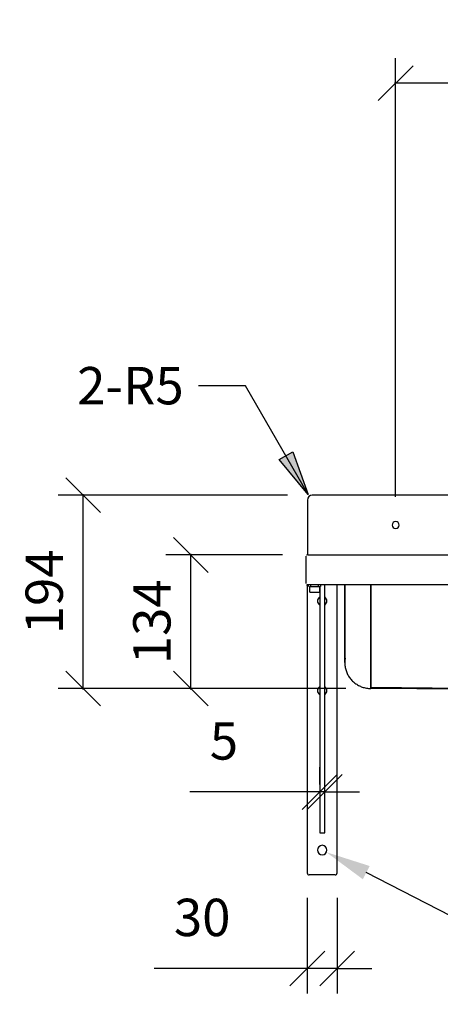
# Model space of a CAD drawing. Units: millimetres. Extents: x 3313 to 8926, y -174 to 2410.
# Drawn here: x 3313 to 3735, y -35 to 954 of the extents above; entities that cross this region are included whole.
import ezdxf

# ---------------------------------------------------------------- set-up
doc = ezdxf.new("R2010")
doc.units = ezdxf.units.MM
doc.layers.add('Part', color=7, linetype='Continuous', lineweight=25)
doc.layers.add('Text', color=7, linetype='Continuous', lineweight=25)
doc.styles.add('Arial', font='arial.ttf', dxfattribs={"height": 49.176647})
doc.styles.add('Avac Standard', font='arialnarrow2.ttf')
doc.dimstyles.new('Diagonal_-_2_5mm_Arial', dxfattribs={"dimtxt": 49.176647, "dimasz": 0.19685, "dimexe": 0.15748, "dimexo": 0.098425, "dimgap": 0.114829, "dimtad": 1, "dimdec": 0, "dimzin": 0, "dimdsep": 46, "dimtxsty": 'Arial', "dimblk1": 'OBLIQUE', "dimblk2": 'OBLIQUE', "dimsah": 1, "dimcen": 0.09, "dimdle": 0.15748, "dimazin": 0, "dimtfac": 1, "dimtdec": 0, "dimtix": 1, "dimtmove": 0, "dimatfit": 3, "dimfxl": 1, "dimtvp": 1, "dimtfill": 1, "dimtolj": 1, "dimtzin": 0, "dimarcsym": 2})

# ---------------------------------------------------------------- blocks, each defined once
blk = doc.blocks.new('_Oblique')
at = {"color": 0, "linetype": 'ByBlock', "lineweight": -2}
blk.add_line((-0.5, -0.5), (0.5, 0.5), dxfattribs=at)
blk = doc.blocks.new('*D23')
at = {"layer": 'Defpoints', "color": 0, "transparency": 16777216}
for p in [(3690.38, 889.94), (3690.38, 449.91), (5510.38, 449.91)]:
    blk.add_point(p, dxfattribs=at)
at = {"layer": 'Text', "color": 0, "lineweight": -2, "transparency": 16777216}
for p, q in [((3690.38, 474.91), (3690.38, 914.94)), ((5510.38, 474.91), (5510.38, 914.94)), ((5511.38, 889.94), (3689.38, 889.94))]:
    blk.add_line(p, q, dxfattribs=at)
at = {"layer": 'Text', "color": 0, "lineweight": -2, "transparency": 16777216, "xscale": 35, "yscale": 35, "zscale": 35, "rotation": 180}
blk.add_blockref('_Oblique', (3690.38, 889.94), dxfattribs=at)
at = {"layer": 'Text', "color": 0, "lineweight": -2, "transparency": 16777216, "xscale": 35, "yscale": 35, "zscale": 35}
blk.add_blockref('_Oblique', (5510.38, 889.94), dxfattribs=at)
at = {"layer": 'Text', "color": 0, "transparency": 16777216, "insert": (4600.38, 929.09), "char_height": 37.5, "width": 0.4542, "attachment_point": 5, "style": 'Avac Standard'}
blk.add_mtext('\\A1;1820', dxfattribs=at)
blk = doc.blocks.new('*D26')
at = {"layer": 'Defpoints', "color": 0, "transparency": 16777216}
for p in [(3484.61, 416.41), (3601.68, 416.41), (3665.38, 282.41)]:
    blk.add_point(p, dxfattribs=at)
at = {"layer": 'Text', "color": 0, "lineweight": -2, "transparency": 16777216}
for p, q in [((3576.68, 416.41), (3459.61, 416.41)), ((3484.61, 281.41), (3484.61, 417.41)), ((3640.38, 282.41), (3459.61, 282.41))]:
    blk.add_line(p, q, dxfattribs=at)
at = {"layer": 'Text', "color": 0, "lineweight": -2, "transparency": 16777216, "xscale": 35, "yscale": 35, "zscale": 35}
for p, rotation in [((3484.61, 416.41), 90), ((3484.61, 282.41), 270)]:
    blk.add_blockref('_Oblique', p, dxfattribs=dict(at, rotation=rotation))
at = {"layer": 'Text', "color": 0, "transparency": 16777216, "insert": (3445.47, 349.41), "char_height": 37.5, "width": 0.3407, "attachment_point": 5, "rotation": 90, "style": 'Avac Standard'}
blk.add_mtext('\\A1;134', dxfattribs=at)
blk = doc.blocks.new('*D27')
at = {"layer": 'Defpoints', "color": 0, "transparency": 16777216}
for p in [(3376.44, 476.41), (3606.68, 476.41), (3665.38, 282.41)]:
    blk.add_point(p, dxfattribs=at)
at = {"layer": 'Text', "color": 0, "lineweight": -2, "transparency": 16777216}
for p, q in [((3581.68, 476.41), (3351.44, 476.41)), ((3376.44, 281.41), (3376.44, 477.41)), ((3640.38, 282.41), (3351.44, 282.41))]:
    blk.add_line(p, q, dxfattribs=at)
at = {"layer": 'Text', "color": 0, "lineweight": -2, "transparency": 16777216, "xscale": 35, "yscale": 35, "zscale": 35}
for p, rotation in [((3376.44, 476.41), 90), ((3376.44, 282.41), 270)]:
    blk.add_blockref('_Oblique', p, dxfattribs=dict(at, rotation=rotation))
at = {"layer": 'Text', "color": 0, "transparency": 16777216, "insert": (3337.3, 379.41), "char_height": 37.5, "width": 0.3407, "attachment_point": 5, "rotation": 90, "style": 'Avac Standard'}
blk.add_mtext('\\A1;194', dxfattribs=at)
blk = doc.blocks.new('*D28')
at = {"layer": 'Defpoints', "color": 0, "transparency": 16777216}
for p in [(3614.08, 178.51), (3614.08, 161.04), (3619.08, 161.04)]:
    blk.add_point(p, dxfattribs=at)
at = {"layer": 'Text', "color": 0, "lineweight": -2, "transparency": 16777216}
for p, q in [((3614.08, 186.04), (3614.08, 203.51)), ((3619.08, 186.04), (3619.08, 203.51)), ((3614.08, 178.51), (3483.7, 178.51)), ((3619.08, 178.51), (3614.08, 178.51)), ((3619.08, 178.51), (3654.08, 178.51))]:
    blk.add_line(p, q, dxfattribs=at)
at = {"layer": 'Text', "color": 0, "lineweight": -2, "transparency": 16777216, "xscale": 35, "yscale": 35, "zscale": 35}
blk.add_blockref('_Oblique', (3614.08, 178.51), dxfattribs=at)
at = {"layer": 'Text', "color": 0, "lineweight": -2, "transparency": 16777216, "xscale": 35, "yscale": 35, "zscale": 35, "rotation": 180}
blk.add_blockref('_Oblique', (3619.08, 178.51), dxfattribs=at)
at = {"layer": 'Text', "color": 0, "transparency": 16777216, "insert": (3503.7, 248.51), "char_height": 37.5, "width": 0.1136, "attachment_point": 1, "line_spacing_factor": 0.941778, "style": 'Avac Standard'}
blk.add_mtext('\\A1;5', dxfattribs=at)
blk = doc.blocks.new('*D29')
at = {"layer": 'Defpoints', "color": 0, "transparency": 16777216}
for p in [(3601.58, 97.21), (3631.58, 97.21), (3601.58, 1.34)]:
    blk.add_point(p, dxfattribs=at)
at = {"layer": 'Text', "color": 0, "lineweight": -2, "transparency": 16777216}
for p, q in [((3601.58, 72.21), (3601.58, -23.66)), ((3631.58, 72.21), (3631.58, -23.66)), ((3601.58, 1.34), (3447.64, 1.34)), ((3631.58, 1.34), (3601.58, 1.34)), ((3631.58, 1.34), (3666.58, 1.34))]:
    blk.add_line(p, q, dxfattribs=at)
at = {"layer": 'Text', "color": 0, "lineweight": -2, "transparency": 16777216, "xscale": 35, "yscale": 35, "zscale": 35}
blk.add_blockref('_Oblique', (3601.58, 1.34), dxfattribs=at)
at = {"layer": 'Text', "color": 0, "lineweight": -2, "transparency": 16777216, "xscale": 35, "yscale": 35, "zscale": 35, "rotation": 180}
blk.add_blockref('_Oblique', (3631.58, 1.34), dxfattribs=at)
at = {"layer": 'Text', "color": 0, "transparency": 16777216, "insert": (3467.64, 71.34), "char_height": 37.5, "width": 0.2271, "attachment_point": 1, "line_spacing_factor": 0.941778, "style": 'Avac Standard'}
blk.add_mtext('\\A1;30', dxfattribs=at)

msp = doc.modelspace()

# ---------------------------------------------------------------- hatches: boundary and pattern name
at = {"layer": 'Text'}
msp.add_hatch(color=7, dxfattribs=at).paths.add_polyline_path([(3602.64, 477.09), (3573.28, 512.1), (3587.02, 520.03)], flags=0)

# ---------------------------------------------------------------- linework, layer by layer
at = {"layer": 'Part'}
for p, q in [((3781.12, 476.41), (3606.68, 476.41)), ((3601.68, 471.41), (3601.68, 416.41)), ((3600.38, 387.61), (3600.38, 415.21)), ((3601.68, 416.41), (5599.08, 416.41)), ((5599.18, 386.41), (3601.58, 386.41)), ((3601.58, 386.41), (3601.58, 97.21)), ((3602.88, 384.91), (3602.88, 386.41)), ((3602.88, 384.91), (3602.88, 386.41)), ((3605.13, 384.91), (3605.13, 386.41)), ((3612.63, 386.41), (3612.63, 384.91)), ((3614.88, 386.41), (3614.88, 384.91)), ((3619.08, 137.38), (3619.08, 386.44)), ((3631.58, 97.21), (3631.58, 386.41)), ((3639.18, 318.21), (3639.18, 386.41)), ((3639.18, 376.4), (3639.18, 386.41)), ((3639.18, 386.41), (3639.18, 323.21)), ((3665.38, 307.13), (3665.38, 386.41)), ((3665.38, 386.41), (3665.38, 307.13)), ((3603.69, 384.91), (3608.88, 384.91)), ((3603.69, 384.91), (3603.69, 384.91)), ((3604.01, 378.91), (3604.01, 384.91)), ((3604.01, 378.91), (3608.88, 378.91)), ((3608.88, 384.91), (3614.08, 384.91)), ((3608.88, 378.91), (3613.76, 378.91)), ((3613.76, 384.91), (3613.76, 378.91)), ((3614.08, 384.91), (3614.08, 137.38)), ((3639.18, 366.66), (3639.18, 370.61)), ((3639.18, 323.21), (3639.18, 322.93)), ((3639.18, 322.98), (3639.18, 318.21)), ((3639.18, 318.21), (3639.18, 322.98)), ((3639.18, 318.21), (3639.18, 311.41)), ((3639.18, 318), (3639.18, 318.21)), ((3639.18, 317.4), (3639.18, 318)), ((3639.18, 316.82), (3639.18, 317.4)), ((3639.18, 316.26), (3639.18, 316.82)), ((3639.18, 315.7), (3639.18, 316.26)), ((3639.18, 315.17), (3639.18, 315.7)), ((3639.18, 314.65), (3639.18, 315.17)), ((3639.18, 314.14), (3639.18, 314.65)), ((3639.18, 313.66), (3639.18, 314.14)), ((3639.18, 313.19), (3639.18, 313.66)), ((3639.18, 312.74), (3639.18, 313.19)), ((3639.18, 312.31), (3639.18, 312.74)), ((3639.18, 311.9), (3639.18, 312.31)), ((3640.38, 312.1), (3639.18, 312.11)), ((3639.18, 311.52), (3639.18, 311.9)), ((3639.18, 311.15), (3639.18, 311.52)), ((3639.18, 311.21), (3639.18, 311.43)), ((3639.18, 310.81), (3639.18, 311.15)), ((3639.18, 311.12), (3639.18, 308.61)), ((3639.18, 310.49), (3639.18, 310.81)), ((3639.18, 310.19), (3639.18, 310.49)), ((3639.18, 309.92), (3639.18, 310.19)), ((3639.18, 309.68), (3639.18, 309.92)), ((3639.18, 309.45), (3639.18, 309.68)), ((3639.18, 309.26), (3639.18, 309.45)), ((3639.18, 309.09), (3639.18, 309.26)), ((3639.18, 308.94), (3639.18, 309.09)), ((3639.18, 308.82), (3639.18, 308.94)), ((3639.18, 308.73), (3639.18, 308.82)), ((3639.18, 308.66), (3639.18, 308.73)), ((3639.18, 308.62), (3639.18, 308.66)), ((3639.18, 308.61), (3639.18, 308.62)), ((3639.91, 308.61), (3639.18, 308.61)), ((3639.18, 308.61), (3639.2, 307.56)), ((3639.2, 307.56), (3639.27, 306.52)), ((3639.27, 306.52), (3639.37, 305.47)), ((3665.38, 282.41), (3665.38, 307.13)), ((3665.38, 307.13), (3665.38, 282.41)), ((3639.37, 305.47), (3639.52, 304.44)), ((3639.52, 304.44), (3639.7, 303.41)), ((3639.7, 303.41), (3639.93, 302.38)), ((3639.93, 302.38), (3640.2, 301.37)), ((3640.2, 301.37), (3640.51, 300.37)), ((3640.51, 300.37), (3640.86, 299.38)), ((3640.86, 299.38), (3641.25, 298.41)), ((3641.25, 298.41), (3641.68, 297.45)), ((3641.68, 297.45), (3642.14, 296.51)), ((3642.14, 296.51), (3642.65, 295.59)), ((3642.65, 295.59), (3643.18, 294.69)), ((3643.18, 294.69), (3643.76, 293.82)), ((3643.76, 293.82), (3644.37, 292.96)), ((3644.37, 292.96), (3645.01, 292.14)), ((3645.01, 292.14), (3645.69, 291.33)), ((3645.69, 291.33), (3646.39, 290.56)), ((3646.39, 290.56), (3647.13, 289.82)), ((3647.13, 289.82), (3647.9, 289.1)), ((3647.9, 289.1), (3648.69, 288.42)), ((3648.69, 288.42), (3649.51, 287.77)), ((3649.51, 287.77), (3650.36, 287.15)), ((3650.36, 287.15), (3651.23, 286.56)), ((3651.23, 286.56), (3652.12, 286.02)), ((3652.12, 286.02), (3653.03, 285.5)), ((3653.03, 285.5), (3653.97, 285.03)), ((3653.97, 285.03), (3654.92, 284.59)), ((3654.92, 284.59), (3655.89, 284.19)), ((3655.89, 284.19), (3656.87, 283.83)), ((3656.87, 283.83), (3657.87, 283.51)), ((3657.87, 283.51), (3658.88, 283.23)), ((3658.88, 283.23), (3659.9, 282.99)), ((3659.9, 282.99), (3660.93, 282.79)), ((3660.93, 282.79), (3661.97, 282.63)), ((3661.97, 282.63), (3663.01, 282.52)), ((3663.01, 282.52), (3664.05, 282.44)), ((3664.05, 282.44), (3665.1, 282.41)), ((3665.1, 282.41), (3665.38, 282.41)), ((3665.38, 283.61), (5535.38, 267.61)), ((5535.38, 266.41), (3665.38, 282.41)), ((3614.08, 137.38), (3619.08, 137.38)), ((3629.58, 95.21), (3603.58, 95.21))]:
    msp.add_line(p, q, dxfattribs=at)
for centre, radius, start, end in [((3606.68, 471.41), 5, 90, 180), ((3690.38, 446.41), 3.5, 90, 270), ((3690.38, 446.41), 3.5, 270, 90), ((3601.58, 415.21), 1.2, 105, 120), ((3601.58, 387.61), 1.2, 240, 255), ((3616.58, 370.21), 4.75, 121.90621, 180), ((3616.58, 370.21), 4.75, 180, 238.09379), ((3616.58, 370.21), 4.75, 0, 58.09437), ((3616.58, 370.21), 4.75, 301.90563, 0), ((3616.58, 280.21), 4.75, 121.90621, 180), ((3616.58, 280.21), 4.75, 180, 238.09379), ((3616.58, 280.21), 4.75, 0, 58.09437), ((3616.58, 280.21), 4.75, 301.90563, 0), ((3616.58, 120.21), 4.75, 0, 180), ((3616.58, 120.21), 4.75, 180, 360), ((3603.58, 97.21), 2, 180, 270), ((3629.58, 97.21), 2, 270, 0)]:
    msp.add_arc(centre, radius, start, end, dxfattribs=at)
at = {"layer": 'Text', "color": 7}
for p, q in [((3539.62, 586.33), (3492.45, 586.33)), ((3602.64, 477.09), (3539.62, 586.33)), ((3573.28, 512.1), (3587.02, 520.03)), ((3587.02, 520.03), (3602.64, 477.09)), ((3602.64, 477.09), (3573.28, 512.1))]:
    msp.add_line(p, q, dxfattribs=at)
at = {"layer": 'Text'}
msp.add_line((3918.73, -34.63), (3660.86, 97.52), dxfattribs=at)
msp.add_solid([(3664.28, 104.2), (3657.44, 90.85), (3620.81, 118.04)], dxfattribs=at)

# ---------------------------------------------------------------- texts
at = {"layer": 'Text', "color": 7, "insert": (3477.45, 605.08), "char_height": 37.5, "width": 137.0886, "attachment_point": 3, "style": 'Arial'}
msp.add_mtext('2-R5', dxfattribs=at)

# ---------------------------------------------------------------- dimensions: what is measured, and where the dimension line sits
at = {"layer": 'Text'}
for base, p1, p2, angle, picture, middle in [((3690.38, 889.94), (5510.38, 449.91), (3690.38, 449.91), 180, '*D23', (4600.38, 929.09)), ((3376.44, 476.41), (3665.38, 282.41), (3606.68, 476.41), 90, '*D27', (3337.3, 379.41)), ((3484.61, 416.41), (3665.38, 282.41), (3601.68, 416.41), 90, '*D26', (3445.47, 349.41))]:
    dim = msp.add_linear_dim(base=base, p1=p1, p2=p2, angle=angle, dimstyle='Diagonal_-_2_5mm_Arial', override={"dimtxt": 37.5, "dimasz": 35, "dimexe": 25, "dimexo": 25, "dimgap": 20, "dimpost": '<>', "dimtxsty": 'Avac Standard', "dimdle": 1, "dimfxl": 1028.112398, "dimtfill": 0}, dxfattribs=at)
    dim.commit()
    dim.dimension.update_dxf_attribs({"geometry": picture, "text_midpoint": middle})
for base, p1, p2, picture, middle in [((3614.08, 178.51), (3619.08, 161.04), (3614.08, 161.04), '*D28', (3513.89, 178.51)), ((3601.58, 1.34), (3631.58, 97.21), (3601.58, 97.21), '*D29', (3489.61, 1.34))]:
    dim = msp.add_linear_dim(base=base, p1=p1, p2=p2, angle=180, dimstyle='Diagonal_-_2_5mm_Arial', override={"dimtxt": 37.5, "dimasz": 35, "dimexe": 25, "dimexo": 25, "dimgap": 20, "dimpost": '<>', "dimtxsty": 'Avac Standard', "dimdle": 1, "dimfxl": 1028.112398, "dimtfill": 0}, dxfattribs=at)
    dim.commit()
    dim.dimension.update_dxf_attribs({"geometry": picture, "text_midpoint": middle, "dimtype": 160})

doc.saveas('drawing.dxf')
